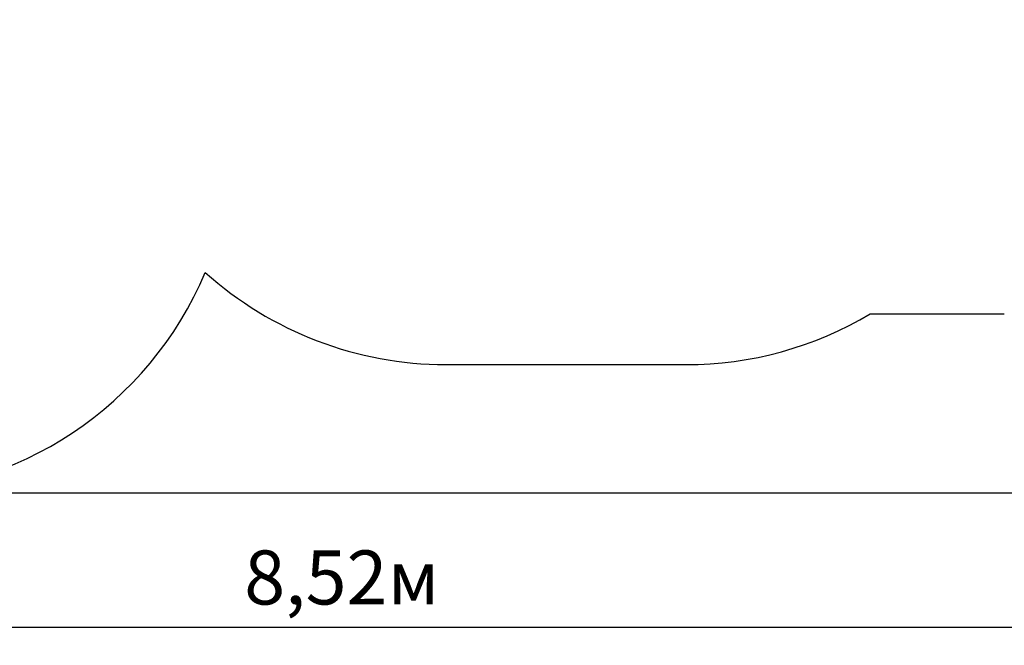
# Model space of a CAD drawing. Units: millimetres. Extents: x 3 to 13.7, y 2.5 to 12.2.
# Drawn here: x 7.2 to 11.3, y 2.5 to 5.1 of the extents above; entities that cross this region are included whole.
import ezdxf

# ---------------------------------------------------------------- set-up
doc = ezdxf.new("R2010")
doc.units = ezdxf.units.MM
doc.header["$LTSCALE"] = 75
doc.header["$PDSIZE"] = -1
doc.linetypes.add('SLD-Сплошная', pattern=[0])
doc.styles.get("Standard").update_dxf_attribs({"font": 'isocpeui.ttf'})
doc.dimstyles.new('ISO-25', dxfattribs={"dimtxt": 2.5, "dimasz": 2.5, "dimexe": 1.25, "dimexo": 0.625, "dimtad": 1, "dimtxsty": 'Standard', "dimcen": 2.5, "dimadec": 0, "dimazin": 0, "dimtfac": 1, "dimtmove": 0, "dimatfit": 3, "dimfxl": 1, "dimarcsym": 0})

# ---------------------------------------------------------------- blocks, each defined once
blk = doc.blocks.new('_D_15')
at = {"color": 0, "lineweight": -2, "transparency": 16777216}
for p, q in [((4.2723, 7.4986), (4.2723, 2.5175)), ((12.7911, 5.3977), (12.7911, 2.5175)), ((4.4973, 2.5925), (12.5661, 2.5925))]:
    blk.add_line(p, q, dxfattribs=at)
at = {"color": 0, "transparency": 16777216}
for points in [[(4.4973, 2.63), (4.4973, 2.555), (4.2723, 2.5925)], [(12.5661, 2.63), (12.5661, 2.555), (12.7911, 2.5925)]]:
    blk.add_solid(points, dxfattribs=at)
at = {"layer": 'Defpoints', "color": 0, "transparency": 16777216}
for p in [(4.2723, 7.4986), (12.7911, 5.3977), (12.7911, 2.5925)]:
    blk.add_point(p, dxfattribs=at)
at = {"color": 0, "transparency": 16777216, "insert": (8.5317, 2.9125), "char_height": 0.225, "attachment_point": 2}
blk.add_mtext('8,52м', dxfattribs=at)
blk = doc.blocks.new('_D_16')
at = {"color": 0, "lineweight": -2, "transparency": 16777216}
for p, q in [((7.0874, 11.1122), (13.6911, 11.1122)), ((13.6161, 3.3771), (13.6161, 10.8872)), ((6.5799, 3.1521), (13.6911, 3.1521))]:
    blk.add_line(p, q, dxfattribs=at)
at = {"color": 0, "transparency": 16777216}
for points in [[(13.5786, 10.8872), (13.6536, 10.8872), (13.6161, 11.1122)], [(13.5786, 3.3771), (13.6536, 3.3771), (13.6161, 3.1521)]]:
    blk.add_solid(points, dxfattribs=at)
at = {"layer": 'Defpoints', "color": 0, "transparency": 16777216}
for p in [(7.0874, 11.1122), (13.6161, 11.1122), (6.5799, 3.1521)]:
    blk.add_point(p, dxfattribs=at)
at = {"color": 0, "transparency": 16777216, "insert": (13.2961, 7.1322), "char_height": 0.225, "attachment_point": 2, "rotation": 90}
blk.add_mtext('7,96м', dxfattribs=at)

msp = doc.modelspace()

# ---------------------------------------------------------------- linework, layer by layer
at = {"color": 251, "linetype": 'SLD-Сплошная', "true_color": 0x636466}
for p, q in [((10.7329, 3.8977), (11.2911, 3.8977)), ((8.9649, 3.6862), (9.9649, 3.6862))]:
    msp.add_line(p, q, dxfattribs=at)
for centre, start, end in [((6.5799, 4.6521), 270, 337.1804), ((8.9649, 5.1862), 228.0663, 270), ((9.9649, 5.1862), 270, 300.7961)]:
    msp.add_arc(centre, 1.5, start, end, dxfattribs=at)

# ---------------------------------------------------------------- dimensions: what is measured, and where the dimension line sits
at = {"color": 251, "true_color": 0x636466}
for base, p1, p2, angle, picture, middle in [((13.6161, 11.1122), (6.5799, 3.1521), (7.0874, 11.1122), 90, '_D_16', (13.6161, 7.1322)), ((12.7911, 2.5925), (4.2723, 7.4986), (12.7911, 5.3977), 0, '_D_15', (8.5317, 2.5925))]:
    dim = msp.add_linear_dim(base=base, p1=p1, p2=p2, angle=angle, dimstyle='ISO-25', override={"dimtxt": 0.225, "dimasz": 0.225, "dimexe": 0.075, "dimexo": 0, "dimgap": 0.05, "dimzin": 1, "dimpost": 'м', "dimtdec": 3, "dimtzin": 1}, dxfattribs=at)
    dim.commit()
    dim.dimension.update_dxf_attribs({"geometry": picture, "text_midpoint": middle, "dimtype": 160})

doc.saveas('drawing.dxf')
